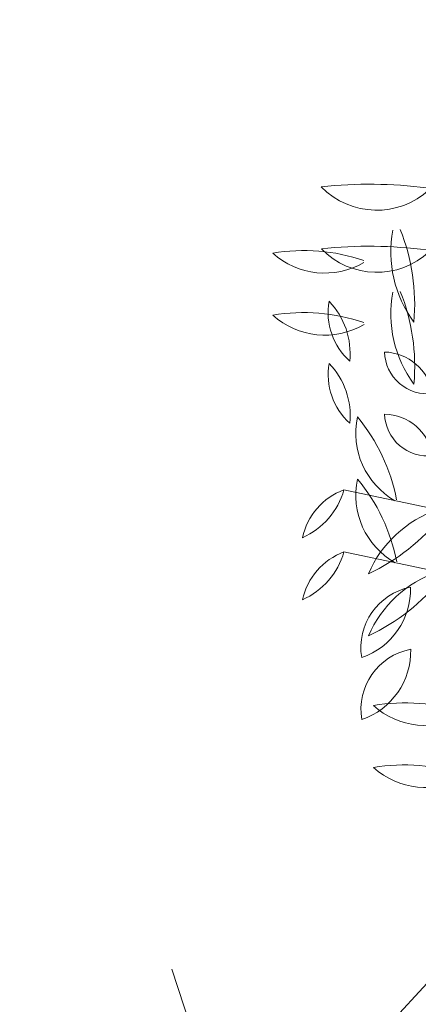
# Model space of a CAD drawing. Units: millimetres. Extents: x -308 to 2287, y 239 to 1402.
# Drawn here: x -73 to -73, y 1321 to 1321 of the extents above; entities that cross this region are included whole.
import ezdxf

# ---------------------------------------------------------------- set-up
doc = ezdxf.new("R2010")
doc.units = ezdxf.units.MM
doc.layers.get('0').update_dxf_attribs({"color": 250})
doc.layers.add('Arredi', color=165, linetype='Continuous', lineweight=9)
doc.layers.add('DimLin', color=251, linetype='Continuous')
doc.layers.add('LinkDimLin', color=251, linetype='Continuous')
doc.dimstyles.new('Copy of السايت ابعاد', dxfattribs={"dimscale": 1.8, "dimtxt": 0.17, "dimasz": 0.08, "dimexe": 1.25, "dimexo": 0.625, "dimgap": 0, "dimtad": 1, "dimtoh": 1, "dimzin": 1, "dimtxsty": 'Standard', "dimblk1": 'ARCHTICK', "dimblk2": 'OBLIQUE', "dimsah": 1, "dimcen": 0.1, "dimse1": 1, "dimse2": 1, "dimclrd": 256, "dimadec": 0, "dimazin": 0, "dimtfac": 1, "dimtmove": 0, "dimatfit": 2, "dimldrblk": 'OBLIQUE', "dimfxl": 1, "dimarcsym": 1})

# ---------------------------------------------------------------- blocks, each defined once
blk = doc.blocks.new('p975tigfuk')
at = {"layer": 'Arredi'}
blk.add_line((2154.912523458042, 887.6478421892081), (2154.890071074619, 887.6264597602029), dxfattribs=at)
at = {"layer": 'Arredi', "color": 1}
blk.add_line((2154.930185572624, 887.6065039947708), (2154.904406628248, 887.6145980541405), dxfattribs=at)
blk.add_line((2154.930185572624, 887.6065039947708), (2154.904406628248, 887.6145980541405), dxfattribs=at)
blk = doc.blocks.new('657yhji8')
at = {"layer": 'Arredi', "color": 108}
for p, q in [((2152.028176711798, 886.959806547763), (2152.017122073275, 887.006511711959)), ((2152.028176711798, 886.959806547763), (2152.017122073275, 887.006511711959)), ((2152.018473431515, 886.9552111536923), (2152.007418792993, 887.0019163178887)), ((2152.018473431515, 886.9552111536923), (2152.007418792993, 887.0019163178887))]:
    blk.add_line(p, q, dxfattribs=at)
for centre, radius, start, end in [((2152.061786238906, 887.0312857535771), 0.0134623668912272, 163.2921379616297, 235.5918183540469), ((2152.061786238906, 887.0312857535771), 0.0134623668912272, 163.2921379616297, 235.5918183540469), ((2152.022671930758, 887.0168277872473), 0.0319910816598529, 6.278637085791642, 34.95400629937337), ((2152.022671930758, 887.0168277872473), 0.0319910816598529, 6.278637085791642, 34.95400629937337), ((2152.075451896115, 887.0277733719853), 0.0134383176895735, 159.6230409216992, 248.0716751262516), ((2152.075451896115, 887.0277733719853), 0.0134383176895735, 159.6230409216992, 248.0716751262516), ((2151.997442205589, 886.9923198060657), 0.0767424674652558, 17.84156587571838, 31.53055855720043), ((2151.997442205589, 886.9923198060657), 0.0767424674652558, 17.84156587571838, 31.53055855720043), ((2152.052082958624, 887.0266903595075), 0.0134623668912272, 163.2921379616297, 235.5918183540469), ((2152.052082958624, 887.0266903595075), 0.0134623668912272, 163.2921379616297, 235.5918183540469), ((2152.012968650475, 887.0122323931778), 0.0319910816598529, 6.278637085791642, 34.95400629937337), ((2152.012968650475, 887.0122323931778), 0.0319910816598529, 6.278637085791642, 34.95400629937337), ((2152.065748615831, 887.0231779779157), 0.0134383176895735, 159.6230409216992, 248.0716751262516), ((2152.065748615831, 887.0231779779157), 0.0134383176895735, 159.6230409216992, 248.0716751262516), ((2151.987738925307, 886.9877244119957), 0.0767424674652558, 17.84156587571838, 31.53055855720043), ((2151.987738925307, 886.9877244119957), 0.0767424674652558, 17.84156587571838, 31.53055855720043), ((2152.048565273087, 887.0118090559854), 0.0113810510412219, 105.5304677006998, 163.1185228319706), ((2152.033379862769, 887.0273568205157), 0.0129742496902235, 289.3309821888443, 339.3180083438347), ((2152.048565273087, 887.0118090559854), 0.0113810510412219, 105.5304677006998, 163.1185228319706), ((2152.033379862769, 887.0273568205157), 0.0129742496902235, 289.3309821888443, 339.3180083438347), ((2152.023676582486, 887.0227614264459), 0.0129742496902235, 289.3309821888443, 339.3180083438347), ((2152.038861992804, 887.0072136619146), 0.0113810510412219, 105.5304677006998, 163.1185228319706), ((2152.023676582486, 887.0227614264459), 0.0129742496902235, 289.3309821888443, 339.3180083438347), ((2152.038861992804, 887.0072136619146), 0.0113810510412219, 105.5304677006998, 163.1185228319706), ((2152.066364422001, 886.9984837287697), 0.0201696743124673, 104.3453068525134, 151.9897374214777), ((2152.066364422001, 886.9984837287697), 0.0201696743124673, 104.3453068525134, 151.9897374214777), ((2152.03650879788, 887.0406058880832), 0.0348020461519839, 290.2552176043978, 317.144845265732), ((2152.03650879788, 887.0406058880832), 0.0348020461519839, 290.2552176043978, 317.144845265732), ((2152.056661141717, 886.9938883346998), 0.0201696743124673, 104.3453068525134, 151.9897374214777), ((2152.056661141717, 886.9938883346998), 0.0201696743124673, 104.3453068525134, 151.9897374214777), ((2152.026805517597, 887.0360104940119), 0.0348020461519839, 290.2552176043978, 317.144845265732), ((2152.026805517597, 887.0360104940119), 0.0348020461519839, 290.2552176043978, 317.144845265732), ((2152.009149306889, 886.9983899314325), 0.0113810510412219, 45.53046770068391, 103.1185228319819), ((2152.009149306889, 886.9983899314325), 0.0113810510412219, 45.53046770068391, 103.1185228319819), ((2152.015021360785, 887.0193147648006), 0.0129742496902235, 229.3309821888765, 279.3180083438365), ((2152.015021360785, 887.0193147648006), 0.0129742496902235, 229.3309821888765, 279.3180083438365), ((2152.032627104695, 886.996678587966), 0.0134623668912272, 103.2921379616259, 175.5918183540709), ((2152.032627104695, 886.996678587966), 0.0134623668912272, 103.2921379616259, 175.5918183540709), ((2152.000548984492, 887.0233235893103), 0.0319910816598529, 306.2786370857558, 334.9540062993927), ((2152.000548984492, 887.0233235893103), 0.0319910816598529, 306.2786370857558, 334.9540062993927), ((2152.045036200795, 887.003711584441), 0.0074257723580092, 116.7636681414349, 212.4779330067502), ((2152.045036200795, 887.003711584441), 0.0074257723580092, 116.7636681414349, 212.4779330067502), ((2152.033680733211, 887.0068349665221), 0.0087454701530022, 305.6012846691385, 23.64031647905882), ((2152.033680733211, 887.0068349665221), 0.0087454701530022, 305.6012846691385, 23.64031647905882), ((2152.035332920512, 886.9991161903704), 0.0074257723580092, 116.7636681414349, 212.4779330067502), ((2152.035332920512, 886.9991161903704), 0.0074257723580092, 116.7636681414349, 212.4779330067502), ((2152.023977452928, 887.0022395724527), 0.0087454701530022, 305.6012846691385, 23.64031647905882), ((2152.023977452928, 887.0022395724527), 0.0087454701530022, 305.6012846691385, 23.64031647905882), ((2151.999446026605, 886.9937945373617), 0.0113810510412219, 45.53046770068391, 103.1185228319819), ((2151.999446026605, 886.9937945373617), 0.0113810510412219, 45.53046770068391, 103.1185228319819), ((2152.005318080502, 887.0147193707294), 0.0129742496902235, 229.3309821888765, 279.3180083438365), ((2152.005318080502, 887.0147193707294), 0.0129742496902235, 229.3309821888765, 279.3180083438365), ((2152.022923824411, 886.9920831938962), 0.0134623668912272, 103.2921379616259, 175.5918183540709), ((2152.022923824411, 886.9920831938962), 0.0134623668912272, 103.2921379616259, 175.5918183540709), ((2151.990845704209, 887.0187281952395), 0.0319910816598529, 306.2786370857558, 334.9540062993927), ((2151.990845704209, 887.0187281952395), 0.0319910816598529, 306.2786370857558, 334.9540062993927), ((2152.006508809462, 886.9763127527008), 0.0201696743124673, 44.34530685250667, 91.9897374214975), ((2152.006508809462, 886.9763127527008), 0.0201696743124673, 44.34530685250667, 91.9897374214975), ((2152.02805985743, 887.0232295612891), 0.0348020461519839, 230.2552176043856, 257.1448452657295), ((2152.02805985743, 887.0232295612891), 0.0348020461519839, 230.2552176043856, 257.1448452657295), ((2151.998250433935, 886.9825834550093), 0.0106410827543524, 36.23540964485996, 124.632859709674), ((2151.998250433935, 886.9825834550093), 0.0106410827543524, 36.23540964485996, 124.632859709674), ((2151.996805529178, 886.97171735863), 0.0201696743124673, 44.34530685250667, 91.9897374214975), ((2151.996805529178, 886.97171735863), 0.0201696743124673, 44.34530685250667, 91.9897374214975), ((2152.018356577147, 887.0186341672197), 0.0348020461519839, 230.2552176043856, 257.1448452657295), ((2152.018356577147, 887.0186341672197), 0.0348020461519839, 230.2552176043856, 257.1448452657295), ((2152.001199502019, 887.0000827883969), 0.0125455608359966, 224.1835081731767, 296.68476118134), ((2152.001199502019, 887.0000827883969), 0.0125455608359966, 224.1835081731767, 296.68476118134), ((2151.988547153652, 886.9779880609393), 0.0106410827543524, 36.23540964485996, 124.632859709674), ((2151.988547153652, 886.9779880609393), 0.0106410827543524, 36.23540964485996, 124.632859709674), ((2151.991496221735, 886.9954873943269), 0.0125455608359966, 224.1835081731767, 296.68476118134), ((2151.991496221735, 886.9954873943269), 0.0125455608359966, 224.1835081731767, 296.68476118134), ((2151.998469784739, 886.982096721169), 0.0134623668912272, 163.2921379616297, 235.5918183540469), ((2151.998469784739, 886.982096721169), 0.0134623668912272, 163.2921379616297, 235.5918183540469), ((2151.959355476591, 886.9676387548398), 0.0319910816598529, 6.278637085791642, 34.95400629937337), ((2151.959355476591, 886.9676387548398), 0.0319910816598529, 6.278637085791642, 34.95400629937337), ((2151.988766504457, 886.9775013270983), 0.0134623668912272, 163.2921379616297, 235.5918183540469), ((2151.988766504457, 886.9775013270983), 0.0134623668912272, 163.2921379616297, 235.5918183540469), ((2151.949652196308, 886.9630433607698), 0.0319910816598529, 6.278637085791642, 34.95400629937337), ((2151.949652196308, 886.9630433607698), 0.0319910816598529, 6.278637085791642, 34.95400629937337)]:
    blk.add_arc(centre, radius, start, end, dxfattribs=at)
blk = doc.blocks.new('FERN')
at = {"color": 7, "lineweight": 25, "xscale": 0.7788945540563176, "yscale": 0.7788945540563176, "zscale": 0.7788945540563176, "rotation": 64.71657576479043}
for name, p in [('657yhji8', (-97.14875033270027, -1355.972710593816)), ('p975tigfuk', (-97.68350403371323, -1358.289815807528))]:
    blk.add_blockref(name, p, dxfattribs=at)
blk = doc.blocks.new('_ArchTick')
at = {"color": 0, "linetype": 'ByBlock', "const_width": 0.15}
blk.add_lwpolyline([(-0.5, -0.5), (0.5, 0.5)], dxfattribs=at)
blk = doc.blocks.new('_Oblique')
at = {"color": 0, "linetype": 'ByBlock', "lineweight": -2}
blk.add_line((-0.5, -0.5), (0.5, 0.5), dxfattribs=at)
blk = doc.blocks.new('*D1126')
at = {"layer": 'Defpoints', "color": 0, "transparency": 16777216}
for p in [(-88.31603741695065, 1323.643364751049), (8.44144053453147, 1314.355503331825), (8.441440534536536, 1314.355503331825)]:
    blk.add_point(p, dxfattribs=at)
at = {"layer": 'DimLin', "lineweight": -2, "transparency": 16777216}
blk.add_line((8.441440534536534, 1323.643364751049), (8.441440534536536, 1314.355503331825), dxfattribs=at)
at = {"layer": 'DimLin', "lineweight": -2, "transparency": 16777216, "xscale": 0.144, "yscale": 0.144, "zscale": 0.144}
for name, p, rotation in [('_ArchTick', (8.441440534536534, 1323.643364751049), 90), ('_Oblique', (8.441440534536536, 1314.355503331825), 270)]:
    blk.add_blockref(name, p, dxfattribs=dict(at, rotation=rotation))
at = {"layer": 'DimLin', "color": 0, "transparency": 16777216, "insert": (8.262940534536906, 1318.999434041437), "char_height": 0.306, "attachment_point": 5, "rotation": 90}
blk.add_mtext('9,29', dxfattribs=at)

msp = doc.modelspace()

# ---------------------------------------------------------------- block references
at = {"layer": 'LinkDimLin'}
msp.add_blockref('FERN', (-66.91725275249019, 866.3111363764668), dxfattribs=at)

# ---------------------------------------------------------------- next in the draw order: dimensions: what is measured, and where the dimension line sits
at = {"layer": 'DimLin'}
dim = msp.add_linear_dim(base=(8.441440534536536, 1314.355503331825), p1=(-88.31603741695062, 1323.643364751049), p2=(8.441440534531466, 1314.355503331825), angle=90, dimstyle='Copy of السايت ابعاد', dxfattribs=at)
dim.commit()
dim.dimension.update_dxf_attribs({"geometry": '*D1126', "text_midpoint": (8.262940534536906, 1318.999434041437)})

doc.saveas('drawing.dxf')
